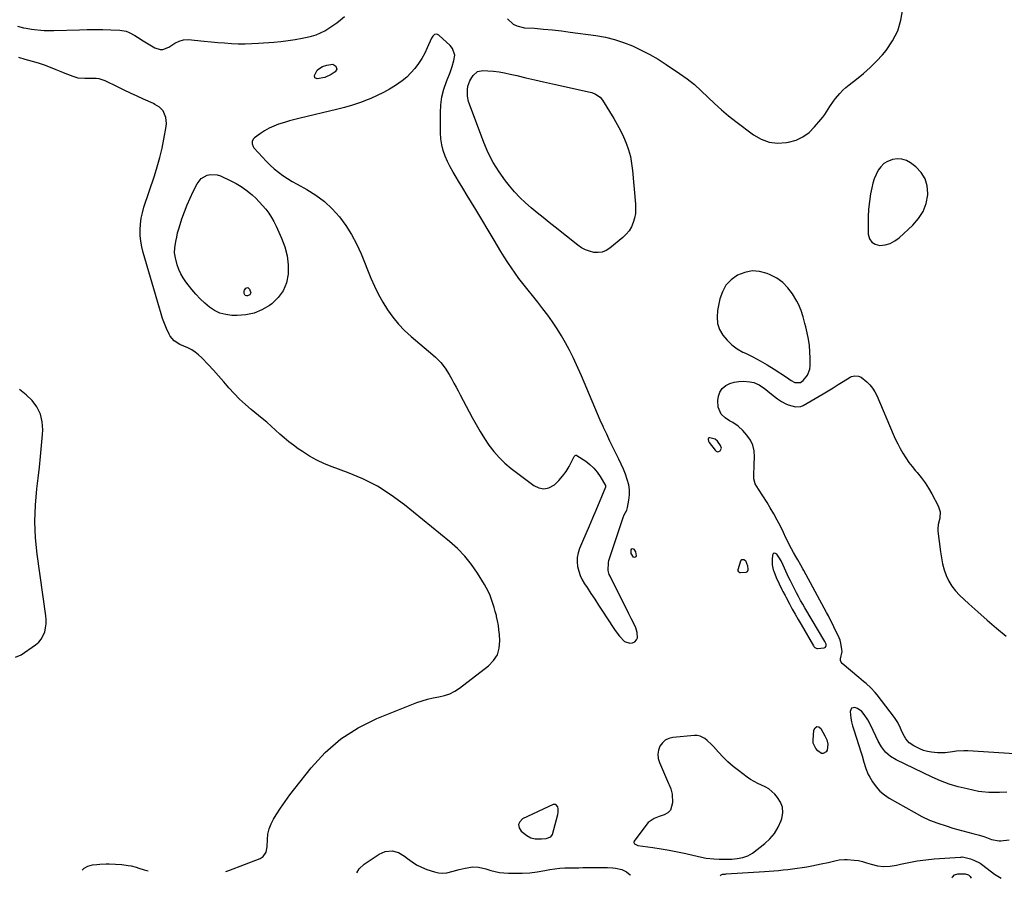
# Model space of a CAD drawing. Units: inches. Extents: x 1915689 to 1921064, y 395526 to 400838.
# Drawn here: x 1917185 to 1917797, y 395554 to 396088 of the extents above; entities that cross this region are included whole.
import ezdxf

# ---------------------------------------------------------------- set-up
doc = ezdxf.new("R2010")
doc.units = ezdxf.units.IN
doc.header["$MEASUREMENT"] = 0
doc.layers.add('1', color=7, linetype='Continuous')
doc.layers.add('7', color=7, linetype='Continuous')

msp = doc.modelspace()

# ---------------------------------------------------------------- linework, layer by layer
at = {"layer": '1', "color": 18}
for points in [[(1917487.87, 396088.2, 1684), (1917491.52, 396084.87, 1684), (1917493.69, 396083.73, 1684), (1917498.51, 396082.63, 1684), (1917504.6, 396082.24, 1684), (1917510.21, 396081.81, 1684), (1917515.8, 396081.31, 1684), (1917521.39, 396080.67, 1684), (1917526.96, 396079.95, 1684), (1917542.88, 396077.71, 1684), (1917548.72, 396076.64, 1684), (1917554.48, 396075.27, 1684), (1917560.1, 396073.42, 1684), (1917565.63, 396071.27, 1684), (1917571.03, 396068.74, 1684), (1917576.31, 396066.02, 1684), (1917581.45, 396063.02, 1684), (1917586.48, 396059.83, 1684), (1917594.86, 396054.19, 1684), (1917599.52, 396050.84, 1684), (1917604.04, 396047.31, 1684), (1917608.32, 396043.5, 1684), (1917612.46, 396039.51, 1684), (1917616.57, 396035.49, 1684), (1917620.79, 396031.6, 1684), (1917625.2, 396027.92, 1684), (1917629.72, 396024.37, 1684), (1917640.87, 396016.03, 1684), (1917645.6, 396013.35, 1684), (1917650.53, 396011.52, 1684), (1917655.75, 396010.96, 1684), (1917661.18, 396011.24, 1684), (1917662.54, 396011.49, 1684), (1917667.18, 396012.85, 1684), (1917671.49, 396014.79, 1684), (1917675.3, 396017.58, 1684), (1917678.77, 396020.95, 1684), (1917682.61, 396025.56, 1684), (1917683.85, 396027.12, 1684), (1917685.04, 396028.72, 1684), (1917687.21, 396032.05, 1684), (1917688.26, 396033.74, 1684), (1917690.52, 396037.02, 1684), (1917691.72, 396038.6, 1684), (1917694.35, 396041.77, 1684), (1917696.19, 396043.72, 1684), (1917698.18, 396045.52, 1684), (1917700.27, 396047.22, 1684), (1917704.84, 396050.65, 1684), (1917709.15, 396054.14, 1684), (1917713.29, 396057.8, 1684), (1917717.17, 396061.74, 1684), (1917720.87, 396065.87, 1684), (1917723.1, 396068.54, 1684), (1917727.13, 396074.4, 1684), (1917730.35, 396080.6, 1684), (1917732.36, 396087.29, 1684), (1917733.57, 396094.3, 1684)], [(1917391.68, 396034.51, 1684), (1917386.71, 396033.06, 1684), (1917381.69, 396031.76, 1684), (1917359.18, 396026.49, 1684), (1917355.87, 396025.66, 1684), (1917352.57, 396024.77, 1684), (1917349.3, 396023.79, 1684), (1917345.64, 396022.61, 1684), (1917342.67, 396021.46, 1684), (1917339.78, 396020.14, 1684), (1917337.03, 396018.57, 1684), (1917334.36, 396016.83, 1684), (1917330.64, 396014.15, 1684), (1917330.03, 396013.56, 1684), (1917329.3, 396012.11, 1684), (1917329.29, 396010.39, 1684), (1917329.9, 396008.8, 1684), (1917330.41, 396008.08, 1684), (1917335.65, 396002.15, 1684), (1917337.99, 395999.66, 1684), (1917340.43, 395997.27, 1684), (1917343, 395995.03, 1684), (1917345.66, 395992.89, 1684), (1917348.43, 395990.88, 1684), (1917351.26, 395988.97, 1684), (1917354.17, 395987.18, 1684), (1917357.14, 395985.48, 1684), (1917363.23, 395982.17, 1684), (1917368.88, 395978.64, 1684), (1917374.19, 395974.71, 1684), (1917378.99, 395970.16, 1684), (1917383.45, 395965.21, 1684), (1917387.4, 395959.8, 1684), (1917391.01, 395954.19, 1684), (1917394.13, 395948.3, 1684), (1917396.91, 395942.2, 1684), (1917403.03, 395927.1, 1684), (1917405.28, 395921.98, 1684), (1917407.73, 395916.96, 1684), (1917410.46, 395912.1, 1684), (1917413.38, 395907.33, 1684), (1917416.63, 395902.8, 1684), (1917420.13, 395898.49, 1684), (1917423.99, 395894.51, 1684), (1917428.1, 395890.74, 1684), (1917441.59, 395879.43, 1684), (1917443.29, 395877.91, 1684), (1917446.43, 395874.64, 1684), (1917449.23, 395871.05, 1684), (1917451.71, 395867.23, 1684), (1917453.31, 395864.35, 1684), (1917454.63, 395861.89, 1684), (1917455.94, 395859.42, 1684), (1917457.25, 395856.96, 1684), (1917458.56, 395854.49, 1684), (1917465.95, 395840.56, 1684), (1917468.4, 395836.14, 1684), (1917470.94, 395831.79, 1684), (1917473.63, 395827.53, 1684), (1917476.42, 395823.33, 1684), (1917479.46, 395819.34, 1684), (1917482.73, 395815.57, 1684), (1917486.35, 395812.13, 1684), (1917490.19, 395808.91, 1684), (1917504.35, 395798.17, 1684), (1917507.47, 395796.73, 1684), (1917510.58, 395796.15, 1684), (1917513.65, 395796.87, 1684), (1917517.04, 395798.72, 1684), (1917519.73, 395801.25, 1684), (1917522.2, 395803.96, 1684), (1917524.32, 395806.96, 1684), (1917526.21, 395810.13, 1684), (1917529.4, 395816.32, 1684), (1917529.53, 395816.53, 1684), (1917529.89, 395816.86, 1684), (1917530.34, 395817.04, 1684), (1917530.79, 395817, 1684), (1917531.01, 395816.9, 1684), (1917536.51, 395813.33, 1684), (1917539.16, 395811.33, 1684), (1917541.59, 395809.11, 1684), (1917543.67, 395806.57, 1684), (1917545.53, 395803.82, 1684), (1917548.76, 395798.21, 1684), (1917548.82, 395798.09, 1684), (1917548.91, 395797.56, 1684), (1917548.86, 395797.3, 1684), (1917548.82, 395797.17, 1684), (1917542.75, 395782.73, 1684), (1917540.71, 395777.88, 1684), (1917538.67, 395773.04, 1684), (1917536.61, 395768.2, 1684), (1917534.56, 395763.36, 1684), (1917532.76, 395759.14, 1684), (1917531.86, 395756.38, 1684), (1917531.3, 395753.59, 1684), (1917531.23, 395750.75, 1684), (1917531.5, 395747.87, 1684), (1917532.2, 395745.02, 1684), (1917533.12, 395742.26, 1684), (1917534.37, 395739.64, 1684), (1917535.83, 395737.1, 1684), (1917537.35, 395734.8, 1684), (1917539.74, 395731.17, 1684), (1917542.13, 395727.55, 1684), (1917544.5, 395723.91, 1684), (1917546.87, 395720.27, 1684), (1917553.52, 395710.02, 1684), (1917554.78, 395708.16, 1684), (1917557.48, 395704.57, 1684), (1917560.66, 395701.29, 1684), (1917563.87, 395700.29, 1684), (1917565.68, 395700.44, 1684), (1917567.12, 395701.24, 1684), (1917568.18, 395702.29, 1684), (1917568.65, 395703.69, 1684), (1917568.44, 395706.84, 1684), (1917567.58, 395709.92, 1684), (1917566.28, 395712.84, 1684), (1917564.77, 395715.69, 1684), (1917563.31, 395718.56, 1684), (1917551.66, 395741.84, 1684), (1917551.16, 395743, 1684), (1917550.49, 395745.41, 1684), (1917550.61, 395750.4, 1684), (1917550.93, 395751.62, 1684), (1917559.69, 395778.35, 1684), (1917560.34, 395779.93, 1684), (1917562.03, 395782.88, 1684), (1917562.51, 395784.5, 1684), (1917563.37, 395789.19, 1684), (1917563.71, 395792.36, 1684), (1917563.72, 395795.5, 1684), (1917563.24, 395798.62, 1684), (1917562.35, 395802, 1684), (1917561.18, 395805.19, 1684), (1917559.94, 395808.35, 1684), (1917558.56, 395811.45, 1684), (1917557.1, 395814.52, 1684), (1917555.61, 395817.5, 1684), (1917553.56, 395821.66, 1684), (1917551.54, 395825.84, 1684), (1917549.57, 395830.04, 1684), (1917547.62, 395834.25, 1684), (1917547.32, 395834.92, 1684), (1917545.58, 395838.82, 1684), (1917543.86, 395842.73, 1684), (1917542.2, 395846.66, 1684), (1917540.56, 395850.61, 1684), (1917538.92, 395854.55, 1684), (1917537.25, 395858.49, 1684), (1917535.54, 395862.4, 1684), (1917533.8, 395866.3, 1684), (1917528.64, 395877.73, 1684), (1917526.42, 395882.33, 1684), (1917524.06, 395886.86, 1684), (1917521.49, 395891.26, 1684), (1917518.77, 395895.59, 1684), (1917515.89, 395899.82, 1684), (1917512.94, 395904, 1684), (1917509.87, 395908.09, 1684), (1917506.74, 395912.13, 1684), (1917497.53, 395923.66, 1684), (1917495.05, 395926.86, 1684), (1917492.64, 395930.1, 1684), (1917490.33, 395933.42, 1684), (1917488.09, 395936.79, 1684), (1917485.91, 395940.2, 1684), (1917483.76, 395943.63, 1684), (1917481.64, 395947.09, 1684), (1917479.56, 395950.56, 1684), (1917468.24, 395969.6, 1684), (1917465.59, 395974.03, 1684), (1917462.92, 395978.45, 1684), (1917460.22, 395982.85, 1684), (1917457.5, 395987.24, 1684), (1917455.98, 395989.68, 1684), (1917454.09, 395992.88, 1684), (1917452.32, 395996.14, 1684), (1917450.71, 395999.49, 1684), (1917449.22, 396002.9, 1684), (1917448.02, 396006.39, 1684), (1917447.1, 396009.93, 1684), (1917446.6, 396013.56, 1684), (1917446.37, 396017.25, 1684), (1917446.32, 396029.71, 1684), (1917446.58, 396034.68, 1684), (1917447.22, 396039.58, 1684), (1917448.41, 396044.37, 1684), (1917449.97, 396049.1, 1684), (1917452.24, 396054.83, 1684), (1917453.55, 396058.48, 1684), (1917454.63, 396062.2, 1684), (1917455.1, 396065.63, 1684), (1917453.84, 396069.74, 1684), (1917452.4, 396071.55, 1684), (1917445.18, 396077.95, 1684), (1917443.96, 396078.51, 1684), (1917442.63, 396078.3, 1684), (1917441.45, 396077.44, 1684), (1917440.65, 396076.22, 1684), (1917438.09, 396070.1, 1684), (1917436.5, 396066.71, 1684), (1917434.73, 396063.42, 1684), (1917432.68, 396060.31, 1684), (1917430.45, 396057.3, 1684), (1917427.96, 396054.5, 1684), (1917425.32, 396051.89, 1684), (1917422.43, 396049.53, 1684), (1917418.39, 396046.69, 1684), (1917414.66, 396044.43, 1684), (1917410.87, 396042.31, 1684), (1917406.96, 396040.41, 1684), (1917402.97, 396038.65, 1684), (1917401.43, 396038.03, 1684), (1917396.58, 396036.2, 1684), (1917391.68, 396034.51, 1684)], [(1917721.78, 395998.19, 1684), (1917719.86, 395996.29, 1684), (1917718.21, 395994.03, 1684), (1917716.92, 395991.44, 1684), (1917715.8, 395988.78, 1684), (1917714.95, 395986.03, 1684), (1917714.28, 395983.21, 1684), (1917713.56, 395979.42, 1684), (1917712.81, 395974.65, 1684), (1917712.27, 395969.86, 1684), (1917712.02, 395965.04, 1684), (1917711.97, 395960.21, 1684), (1917712.09, 395954.3, 1684), (1917712.87, 395951.54, 1684), (1917714.23, 395949.37, 1684), (1917716.44, 395948.07, 1684), (1917719.22, 395947.36, 1684), (1917722.56, 395947.76, 1684), (1917725.73, 395948.61, 1684), (1917728.62, 395950.14, 1684), (1917731.34, 395952.13, 1684), (1917739.86, 395959.96, 1684), (1917743.39, 395964.05, 1684), (1917746.21, 395968.49, 1684), (1917747.97, 395973.45, 1684), (1917749.03, 395978.75, 1684), (1917749.09, 395979.58, 1684), (1917748.72, 395984.4, 1684), (1917747.49, 395988.84, 1684), (1917744.98, 395992.7, 1684), (1917741.62, 395996.18, 1684), (1917738.37, 395998.61, 1684), (1917735.75, 396000.05, 1684), (1917733.02, 396000.98, 1684), (1917730.15, 396001.13, 1684), (1917727.18, 396000.77, 1684), (1917726.69, 396000.64, 1684), (1917724.1, 395999.59, 1684), (1917721.78, 395998.19, 1684)], [(1917659.06, 395924.37, 1684), (1917655.34, 395927, 1684), (1917651.23, 395929.18, 1684), (1917649.19, 395930.02, 1684), (1917644.51, 395931.21, 1684), (1917639.88, 395931.56, 1684), (1917635.33, 395930.65, 1684), (1917630.83, 395928.89, 1684), (1917626.83, 395925.92, 1684), (1917623.68, 395922.61, 1684), (1917621.48, 395918.6, 1684), (1917619.93, 395914.13, 1684), (1917618.44, 395906.91, 1684), (1917618.14, 395902.86, 1684), (1917618.46, 395898.95, 1684), (1917619.73, 395895.23, 1684), (1917621.64, 395891.65, 1684), (1917624.31, 395888.44, 1684), (1917627.25, 395885.56, 1684), (1917630.6, 395883.17, 1684), (1917634.23, 395881.11, 1684), (1917635.78, 395880.39, 1684), (1917640.35, 395878.14, 1684), (1917644.85, 395875.76, 1684), (1917649.24, 395873.2, 1684), (1917653.57, 395870.51, 1684), (1917661.21, 395865.55, 1684), (1917664.14, 395863.37, 1684), (1917666.48, 395862.2, 1684), (1917669.97, 395862.33, 1684), (1917671.73, 395863.55, 1684), (1917674.26, 395866.7, 1684), (1917675.72, 395870.44, 1684), (1917675.96, 395872.5, 1684), (1917675.99, 395877.33, 1684), (1917675.87, 395881.33, 1684), (1917675.55, 395885.3, 1684), (1917674.94, 395889.24, 1684), (1917674.13, 395893.16, 1684), (1917673.22, 395896.85, 1684), (1917672.7, 395898.9, 1684), (1917671.59, 395902.98, 1684), (1917670.32, 395907, 1684), (1917668.64, 395910.85, 1684), (1917667.64, 395912.7, 1684), (1917664.93, 395917.3, 1684), (1917662.19, 395921.06, 1684), (1917659.06, 395924.37, 1684)], [(1917620.87, 395821.37, 1684), (1917620.37, 395823.12, 1684), (1917618.4, 395825.69, 1684), (1917617, 395826.94, 1684), (1917613.59, 395827.82, 1684), (1917613.18, 395827.76, 1684), (1917612.86, 395827.6, 1684), (1917612.68, 395827.3, 1684), (1917612.58, 395826.89, 1684), (1917612.8, 395825.85, 1684), (1917613.03, 395825.37, 1684), (1917613.31, 395824.91, 1684), (1917616.88, 395820.11, 1684), (1917617.61, 395819.55, 1684), (1917618.38, 395819.25, 1684), (1917619.19, 395819.37, 1684), (1917620.03, 395819.76, 1684), (1917620.87, 395821.37, 1684)], [(1917654.89, 395741.04, 1684), (1917656.68, 395737.2, 1684), (1917658.44, 395733.72, 1684), (1917659.07, 395732.47, 1684), (1917660.35, 395730, 1684), (1917661, 395728.77, 1684), (1917663.15, 395724.74, 1684), (1917664.89, 395721.5, 1684), (1917666.66, 395718.28, 1684), (1917668.47, 395715.08, 1684), (1917670.3, 395711.9, 1684), (1917677.96, 395698.73, 1684), (1917678.24, 395698.33, 1684), (1917678.9, 395697.65, 1684), (1917680.17, 395697.02, 1684), (1917680.63, 395696.97, 1684), (1917684.76, 395697.49, 1684), (1917685.56, 395697.92, 1684), (1917685.89, 395698.77, 1684), (1917685.87, 395699.59, 1684), (1917685.29, 395700.9, 1684), (1917684.99, 395701.4, 1684), (1917672.76, 395722.2, 1684), (1917671.4, 395724.55, 1684), (1917670.06, 395726.9, 1684), (1917668.75, 395729.28, 1684), (1917667.46, 395731.67, 1684), (1917666.2, 395734.07, 1684), (1917664.97, 395736.49, 1684), (1917663.78, 395738.93, 1684), (1917662.61, 395741.38, 1684), (1917659.16, 395748.79, 1684), (1917657.96, 395751.36, 1684), (1917656.53, 395753.79, 1684), (1917655.19, 395755.65, 1684), (1917654.37, 395756.1, 1684), (1917653.65, 395756.2, 1684), (1917653.08, 395755.76, 1684), (1917652.59, 395754.97, 1684), (1917652.28, 395752.22, 1684), (1917652.29, 395749.02, 1684), (1917653.02, 395745.89, 1684), (1917653.35, 395744.98, 1684), (1917654.89, 395741.04, 1684)], [(1917798.08, 395607.68, 1684), (1917793.67, 395607.59, 1684), (1917789.26, 395607.48, 1684), (1917787.06, 395607.5, 1684), (1917782.69, 395607.89, 1684), (1917780.52, 395608.26, 1684), (1917773.52, 395609.73, 1684), (1917767.92, 395611.11, 1684), (1917762.42, 395612.76, 1684), (1917757.04, 395614.79, 1684), (1917751.75, 395617.08, 1684), (1917729.37, 395627.76, 1684), (1917725.87, 395629.87, 1684), (1917722.85, 395632.63, 1684), (1917720.33, 395635.88, 1684), (1917718.29, 395639.45, 1684), (1917713.71, 395649.09, 1684), (1917711.78, 395652.67, 1684), (1917709.5, 395656.05, 1684), (1917707.99, 395657.79, 1684), (1917705.29, 395659.68, 1684), (1917703.73, 395660.32, 1684), (1917701.6, 395659.89, 1684), (1917700.79, 395657.88, 1684), (1917701.31, 395653.82, 1684), (1917701.76, 395651.34, 1684), (1917702.35, 395648.9, 1684), (1917703.05, 395646.48, 1684), (1917707.65, 395632.18, 1684), (1917708.26, 395630.24, 1684), (1917709.39, 395626.35, 1684), (1917710.52, 395622.46, 1684), (1917712.08, 395618.76, 1684), (1917713.04, 395616.99, 1684), (1917714.79, 395614.09, 1684), (1917716.91, 395611.11, 1684), (1917719.3, 395608.4, 1684), (1917722.07, 395606.08, 1684), (1917725.1, 395604.03, 1684), (1917740.5, 395595.27, 1684), (1917745.31, 395592.74, 1684), (1917750.22, 395590.44, 1684), (1917755.28, 395588.49, 1684), (1917760.43, 395586.75, 1684), (1917764.69, 395585.49, 1684), (1917767.79, 395584.58, 1684), (1917770.9, 395583.7, 1684), (1917774.03, 395582.85, 1684), (1917777.15, 395582.02, 1684), (1917781.25, 395580.96, 1684), (1917784.46, 395579.97, 1684), (1917788.66, 395578.4, 1684), (1917793.34, 395577.44, 1684), (1917794.52, 395577.52, 1684), (1917799.55, 395578.21, 1684)], [(1917650.29, 395609.79, 1684), (1917648.11, 395611.08, 1684), (1917645.79, 395612.17, 1684), (1917643.42, 395613.19, 1684), (1917641.11, 395614.34, 1684), (1917638.9, 395615.68, 1684), (1917636.76, 395617.14, 1684), (1917631.36, 395621.16, 1684), (1917628.07, 395623.78, 1684), (1917624.91, 395626.52, 1684), (1917621.93, 395629.46, 1684), (1917619.07, 395632.53, 1684), (1917615.93, 395636.13, 1684), (1917614.69, 395637.46, 1684), (1917612.05, 395639.92, 1684), (1917610.63, 395641.05, 1684), (1917607.54, 395642.59, 1684), (1917605.86, 395642.88, 1684), (1917604.11, 395642.93, 1684), (1917590.7, 395641.8, 1684), (1917588.18, 395641.17, 1684), (1917585.94, 395640.12, 1684), (1917584.13, 395638.44, 1684), (1917582.61, 395636.34, 1684), (1917581.74, 395633.83, 1684), (1917581.33, 395631.31, 1684), (1917581.59, 395628.76, 1684), (1917582.31, 395626.21, 1684), (1917587.94, 395613.17, 1684), (1917588.3, 395612.34, 1684), (1917589.46, 395609.9, 1684), (1917590.32, 395606.48, 1684), (1917590.45, 395601.12, 1684), (1917589.1, 395596.58, 1684), (1917587.45, 395594.99, 1684), (1917585.32, 395593.72, 1684), (1917582.2, 395592.65, 1684), (1917579.03, 395591.36, 1684), (1917575.33, 395588.82, 1684), (1917574.59, 395587.97, 1684), (1917566.56, 395577.29, 1684), (1917566.37, 395576.83, 1684), (1917566.33, 395576.39, 1684), (1917566.81, 395575.59, 1684), (1917568.41, 395574.82, 1684), (1917569, 395574.7, 1684), (1917578.15, 395573.44, 1684), (1917583.32, 395572.65, 1684), (1917588.47, 395571.77, 1684), (1917593.6, 395570.74, 1684), (1917598.7, 395569.62, 1684), (1917606.61, 395567.75, 1684), (1917611.37, 395566.83, 1684), (1917616.19, 395566.28, 1684), (1917619.42, 395566.15, 1684), (1917624.23, 395566.11, 1684), (1917627.3, 395566.2, 1684), (1917630.71, 395566.5, 1684), (1917634.11, 395567.1, 1684), (1917637.33, 395568.15, 1684), (1917640.23, 395569.92, 1684), (1917647.72, 395575.77, 1684), (1917650.99, 395578.83, 1684), (1917653.85, 395582.18, 1684), (1917656.07, 395585.98, 1684), (1917657.88, 395590.08, 1684), (1917658.35, 395591.47, 1684), (1917658.92, 395594.98, 1684), (1917658.79, 395598.35, 1684), (1917657.61, 395601.51, 1684), (1917655.73, 395604.54, 1684), (1917654.09, 395606.41, 1684), (1917652.26, 395608.2, 1684), (1917650.29, 395609.79, 1684)], [(1917517.98, 395600.05, 1684), (1917516.2, 395600.05, 1684), (1917497.29, 395591.15, 1684), (1917495.59, 395589.41, 1684), (1917494.74, 395587.57, 1684), (1917495.16, 395585.6, 1684), (1917496.44, 395583.52, 1684), (1917499.84, 395580.87, 1684), (1917502.37, 395579.44, 1684), (1917505.21, 395578.84, 1684), (1917508.96, 395578.69, 1684), (1917511.9, 395578.89, 1684), (1917514.9, 395579.93, 1684), (1917515.86, 395581.51, 1684), (1917519.12, 395593.81, 1684), (1917519.34, 395595.03, 1684), (1917519.34, 395597.47, 1684), (1917519.12, 395598.69, 1684), (1917517.98, 395600.05, 1684)]]:
    msp.add_polyline3d(points, dxfattribs=at)
at = {"layer": '7', "color": 18}
for points in [[(1917183.51, 396083.56, 1684), (1917187.1, 396082.62, 1684), (1917188.92, 396082.24, 1684), (1917192.08, 396081.69, 1684), (1917194.06, 396081.4, 1684), (1917198.05, 396080.99, 1684), (1917200.05, 396080.87, 1684), (1917204.06, 396080.78, 1684), (1917206.06, 396080.81, 1684), (1917221.94, 396081.34, 1684), (1917226.82, 396081.45, 1684), (1917231.69, 396081.49, 1684), (1917236.57, 396081.44, 1684), (1917241.45, 396081.31, 1684), (1917247.16, 396081.11, 1684), (1917251.05, 396080.45, 1684), (1917252.87, 396079.72, 1684), (1917256.35, 396077.72, 1684), (1917258.07, 396076.65, 1684), (1917261.52, 396074.51, 1684), (1917268.83, 396070.03, 1684), (1917272.09, 396068.98, 1684), (1917273.77, 396069.11, 1684), (1917277.53, 396070.47, 1684), (1917281.25, 396073, 1684), (1917283.9, 396074.34, 1684), (1917286.67, 396075.18, 1684), (1917289.57, 396075.26, 1684), (1917299.53, 396074.21, 1684), (1917303.74, 396073.8, 1684), (1917307.96, 396073.43, 1684), (1917312.18, 396073.12, 1684), (1917316.4, 396072.85, 1684), (1917320.63, 396072.69, 1684), (1917324.85, 396072.65, 1684), (1917329.08, 396072.76, 1684), (1917333.3, 396072.98, 1684), (1917342.67, 396073.65, 1684), (1917347.13, 396074.05, 1684), (1917351.58, 396074.57, 1684), (1917356, 396075.27, 1684), (1917360.41, 396076.07, 1684), (1917363.36, 396076.67, 1684), (1917366.23, 396077.4, 1684), (1917369.03, 396078.29, 1684), (1917371.74, 396079.44, 1684), (1917374.39, 396080.76, 1684), (1917376.94, 396082.28, 1684), (1917379.43, 396083.89, 1684), (1917381.82, 396085.64, 1684), (1917384.15, 396087.48, 1684), (1917386.75, 396089.66, 1684)], [(1917312.9, 395558.44, 1684), (1917314.86, 395559.08, 1684), (1917334.21, 395566.62, 1684), (1917336.09, 395567.77, 1684), (1917337.91, 395570.52, 1684), (1917338.6, 395573.82, 1684), (1917338.72, 395578.36, 1684), (1917339.08, 395581.7, 1684), (1917339.78, 395584.94, 1684), (1917340.99, 395588.02, 1684), (1917342.54, 395591, 1684), (1917344.21, 395593.68, 1684), (1917346.94, 395597.87, 1684), (1917349.75, 395602, 1684), (1917352.69, 395606.03, 1684), (1917355.73, 395610, 1684), (1917365.9, 395622.87, 1684), (1917374.73, 395632.37, 1684), (1917384.35, 395640.81, 1684), (1917395.17, 395647.65, 1684), (1917406.78, 395653.42, 1684), (1917431.52, 395663.35, 1684), (1917434.89, 395664.57, 1684), (1917438.29, 395665.61, 1684), (1917441.77, 395666.41, 1684), (1917445.29, 395667.05, 1684), (1917448.73, 395667.82, 1684), (1917452.04, 395668.91, 1684), (1917455.14, 395670.5, 1684), (1917458.1, 395672.42, 1684), (1917476.15, 395686.2, 1684), (1917479.28, 395689.46, 1684), (1917481.62, 395693.08, 1684), (1917482.8, 395697.24, 1684), (1917483.19, 395701.74, 1684), (1917482.91, 395705.71, 1684), (1917482.64, 395708.55, 1684), (1917482.27, 395711.37, 1684), (1917481.74, 395714.17, 1684), (1917481.11, 395716.95, 1684), (1917480.99, 395717.46, 1684), (1917480.32, 395719.97, 1684), (1917479.61, 395722.47, 1684), (1917478.86, 395724.96, 1684), (1917478.06, 395727.43, 1684), (1917477.16, 395729.86, 1684), (1917476.14, 395732.23, 1684), (1917474.96, 395734.53, 1684), (1917473.66, 395736.78, 1684), (1917469.32, 395743.74, 1684), (1917465.52, 395749.2, 1684), (1917461.39, 395754.37, 1684), (1917456.77, 395759.11, 1684), (1917451.82, 395763.56, 1684), (1917423.91, 395786.25, 1684), (1917415.65, 395792.3, 1684), (1917407.06, 395797.76, 1684), (1917397.97, 395802.33, 1684), (1917388.54, 395806.32, 1684), (1917379.02, 395809.79, 1684), (1917374.19, 395811.76, 1684), (1917369.47, 395813.96, 1684), (1917364.93, 395816.51, 1684), (1917360.51, 395819.29, 1684), (1917357.88, 395821.08, 1684), (1917354.92, 395823.21, 1684), (1917352.03, 395825.43, 1684), (1917349.25, 395827.78, 1684), (1917346.54, 395830.22, 1684), (1917343.86, 395832.7, 1684), (1917341.14, 395835.13, 1684), (1917338.36, 395837.5, 1684), (1917335.55, 395839.84, 1684), (1917328.73, 395845.37, 1684), (1917325.04, 395848.54, 1684), (1917321.47, 395851.84, 1684), (1917318.1, 395855.34, 1684), (1917314.86, 395858.97, 1684), (1917311.68, 395862.67, 1684), (1917308.46, 395866.33, 1684), (1917305.18, 395869.93, 1684), (1917301.85, 395873.5, 1684), (1917297.99, 395877.58, 1684), (1917296.03, 395879.4, 1684), (1917293.96, 395881.05, 1684), (1917291.7, 395882.44, 1684), (1917289.33, 395883.66, 1684), (1917286.91, 395884.71, 1684), (1917284.42, 395885.9, 1684), (1917280.91, 395888.03, 1684), (1917278.34, 395891.1, 1684), (1917277.77, 395892.18, 1684), (1917276.02, 395895.74, 1684), (1917274.38, 395899.89, 1684), (1917273.65, 395901.99, 1684), (1917272.27, 395906.23, 1684), (1917271.62, 395908.37, 1684), (1917261.5, 395942.9, 1684), (1917260.65, 395946.4, 1684), (1917260.01, 395949.92, 1684), (1917259.71, 395953.48, 1684), (1917259.62, 395957.08, 1684), (1917259.86, 395960.66, 1684), (1917260.31, 395964.21, 1684), (1917261.09, 395967.71, 1684), (1917262.07, 395971.17, 1684), (1917268.6, 395990.65, 1684), (1917270.35, 395996.28, 1684), (1917271.93, 396001.95, 1684), (1917273.26, 396007.69, 1684), (1917274.42, 396013.47, 1684), (1917275.82, 396021.34, 1684), (1917275.98, 396023.2, 1684), (1917275.59, 396026.83, 1684), (1917273.91, 396031.04, 1684), (1917271.73, 396033.33, 1684), (1917268.87, 396034.97, 1684), (1917267.88, 396035.45, 1684), (1917261.79, 396038.23, 1684), (1917257.75, 396040.09, 1684), (1917253.71, 396041.97, 1684), (1917249.7, 396043.89, 1684), (1917245.7, 396045.83, 1684), (1917237.93, 396049.63, 1684), (1917234.32, 396050.86, 1684), (1917232.43, 396051.08, 1684), (1917229.29, 396051.05, 1684), (1917225.25, 396050.97, 1684), (1917221.26, 396051.32, 1684), (1917217.99, 396052.31, 1684), (1917216.39, 396052.91, 1684), (1917213.19, 396054.18, 1684), (1917211.6, 396054.84, 1684), (1917207.58, 396056.54, 1684), (1917203.96, 396057.99, 1684), (1917200.31, 396059.34, 1684), (1917196.6, 396060.56, 1684), (1917192.87, 396061.68, 1684), (1917188.32, 396062.95, 1684), (1917184.29, 396064.03, 1684)], [(1917379.45, 396059.9, 1686), (1917381.29, 396058.69, 1686), (1917381.84, 396056.89, 1686), (1917380.9, 396055.26, 1686), (1917378.39, 396053.49, 1686), (1917374.49, 396051.7, 1686), (1917369.65, 396050.79, 1686), (1917368.23, 396051.46, 1686), (1917368, 396053, 1686), (1917369.69, 396056.25, 1686), (1917370.66, 396057.12, 1686), (1917373.04, 396058.44, 1686), (1917375.62, 396059.44, 1686), (1917379.45, 396059.9, 1686)], [(1917469.21, 396055.33, 1686), (1917472.68, 396056.06, 1686), (1917475.72, 396055.89, 1686), (1917479.2, 396055.6, 1686), (1917482.67, 396055.18, 1686), (1917486.11, 396054.58, 1686), (1917489.53, 396053.85, 1686), (1917493.77, 396052.83, 1686), (1917499.3, 396051.51, 1686), (1917504.83, 396050.22, 1686), (1917510.38, 396048.96, 1686), (1917515.92, 396047.72, 1686), (1917539.24, 396042.58, 1686), (1917540.37, 396042.27, 1686), (1917542.54, 396041.38, 1686), (1917545.41, 396039.37, 1686), (1917546.86, 396037.54, 1686), (1917553.89, 396026.3, 1686), (1917556.09, 396022.55, 1686), (1917558.15, 396018.73, 1686), (1917559.99, 396014.8, 1686), (1917561.69, 396010.81, 1686), (1917563.1, 396006.71, 1686), (1917564.27, 396002.56, 1686), (1917565.07, 395998.32, 1686), (1917565.63, 395994.02, 1686), (1917567.46, 395972.94, 1686), (1917567.53, 395970.04, 1686), (1917567.36, 395967.18, 1686), (1917566.82, 395964.35, 1686), (1917566.05, 395961.56, 1686), (1917564.88, 395958.93, 1686), (1917563.46, 395956.48, 1686), (1917561.66, 395954.3, 1686), (1917559.6, 395952.3, 1686), (1917551.43, 395945.6, 1686), (1917549.16, 395944.2, 1686), (1917546.77, 395943.23, 1686), (1917544.22, 395942.91, 1686), (1917541.55, 395943.03, 1686), (1917538.87, 395943.73, 1686), (1917536.3, 395944.67, 1686), (1917533.89, 395945.98, 1686), (1917531.6, 395947.54, 1686), (1917517.63, 395958.63, 1686), (1917513.86, 395961.63, 1686), (1917510.11, 395964.64, 1686), (1917506.37, 395967.67, 1686), (1917502.64, 395970.71, 1686), (1917499.03, 395973.86, 1686), (1917495.56, 395977.17, 1686), (1917492.32, 395980.68, 1686), (1917489.23, 395984.35, 1686), (1917486.67, 395987.58, 1686), (1917482.69, 395993.13, 1686), (1917479.07, 395998.89, 1686), (1917476, 396004.96, 1686), (1917473.29, 396011.23, 1686), (1917464.25, 396035.2, 1686), (1917463.74, 396036.8, 1686), (1917463.12, 396040.07, 1686), (1917463.02, 396043.93, 1686), (1917463.37, 396046.24, 1686), (1917464.56, 396049.55, 1686), (1917465.71, 396051.6, 1686), (1917466.57, 396052.95, 1686), (1917469.21, 396055.33, 1686)], [(1917333.73, 395974.52, 1686), (1917335.78, 395972.24, 1686), (1917337.75, 395969.87, 1686), (1917339.55, 395967.38, 1686), (1917341.23, 395964.81, 1686), (1917342.73, 395962.14, 1686), (1917344.11, 395959.39, 1686), (1917347.57, 395951.81, 1686), (1917349.56, 395946.44, 1686), (1917350.99, 395940.97, 1686), (1917351.59, 395935.34, 1686), (1917351.65, 395929.61, 1686), (1917350.54, 395924.2, 1686), (1917348.62, 395919.24, 1686), (1917345.46, 395914.96, 1686), (1917341.47, 395911.14, 1686), (1917339.95, 395910.03, 1686), (1917335.3, 395907.31, 1686), (1917330.44, 395905.26, 1686), (1917325.27, 395904.21, 1686), (1917319.9, 395903.83, 1686), (1917316.58, 395903.93, 1686), (1917312.83, 395904.41, 1686), (1917309.25, 395905.34, 1686), (1917305.91, 395906.95, 1686), (1917302.74, 395909.01, 1686), (1917299.8, 395911.53, 1686), (1917296.98, 395914.18, 1686), (1917294.35, 395917.01, 1686), (1917291.85, 395919.97, 1686), (1917288.09, 395924.73, 1686), (1917286.38, 395927.19, 1686), (1917284.89, 395929.75, 1686), (1917283.71, 395932.48, 1686), (1917282.74, 395935.31, 1686), (1917281.55, 395939.64, 1686), (1917281.09, 395942.72, 1686), (1917281.29, 395945.84, 1686), (1917281.89, 395949.73, 1686), (1917282.37, 395952.43, 1686), (1917282.95, 395955.11, 1686), (1917283.67, 395957.76, 1686), (1917284.47, 395960.39, 1686), (1917285.65, 395963.9, 1686), (1917287.2, 395968.23, 1686), (1917288.87, 395972.51, 1686), (1917290.71, 395976.71, 1686), (1917292.67, 395980.87, 1686), (1917295.05, 395985.67, 1686), (1917297.63, 395989, 1686), (1917301.29, 395991.09, 1686), (1917303.4, 395991.52, 1686), (1917307.54, 395991.26, 1686), (1917309.58, 395990.57, 1686), (1917316, 395987.51, 1686), (1917319.26, 395985.8, 1686), (1917322.42, 395983.93, 1686), (1917325.42, 395981.81, 1686), (1917328.32, 395979.53, 1686), (1917329.25, 395978.74, 1686), (1917331.53, 395976.67, 1686), (1917333.73, 395974.52, 1686)], [(1917324.94, 395916.35, 1688), (1917324.29, 395917.52, 1688), (1917324.23, 395918.86, 1688), (1917324.46, 395919.48, 1688), (1917325.38, 395920.73, 1688), (1917326.04, 395921.09, 1688), (1917326.65, 395921.18, 1688), (1917327.67, 395920.3, 1688), (1917328.35, 395918.02, 1688), (1917328.31, 395917.52, 1688), (1917327.75, 395916.6, 1688), (1917326.36, 395915.98, 1688), (1917325.83, 395915.97, 1688), (1917324.94, 395916.35, 1688)], [(1917803.01, 395631.64, 1686), (1917773.85, 395633.43, 1686), (1917771.49, 395633.48, 1686), (1917766.8, 395633.13, 1686), (1917764.47, 395632.73, 1686), (1917759.81, 395632.13, 1686), (1917755.11, 395632.28, 1686), (1917751.43, 395632.69, 1686), (1917748.93, 395633.11, 1686), (1917746.48, 395633.73, 1686), (1917744.12, 395634.62, 1686), (1917740.3, 395636.52, 1686), (1917737.58, 395638.44, 1686), (1917735.42, 395640.97, 1686), (1917734.52, 395642.42, 1686), (1917732.98, 395645.43, 1686), (1917732.15, 395647.47, 1686), (1917730.51, 395650.99, 1686), (1917728.37, 395654.23, 1686), (1917717.56, 395668.23, 1686), (1917716.32, 395669.75, 1686), (1917713.63, 395672.58, 1686), (1917710.69, 395675.18, 1686), (1917709.2, 395676.45, 1686), (1917706.2, 395678.99, 1686), (1917695.89, 395687.67, 1686), (1917695.21, 395688.56, 1686), (1917694.79, 395689.5, 1686), (1917694.77, 395690.53, 1686), (1917695.79, 395695.21, 1686), (1917695.71, 395696.45, 1686), (1917695.1, 395700.25, 1686), (1917694.62, 395702.25, 1686), (1917693.34, 395705.05, 1686), (1917692.41, 395706.9, 1686), (1917690.69, 395710.48, 1686), (1917689.6, 395712.73, 1686), (1917688.48, 395714.97, 1686), (1917687.32, 395717.19, 1686), (1917686.14, 395719.4, 1686), (1917671.95, 395745.42, 1686), (1917671.34, 395746.52, 1686), (1917670.13, 395748.71, 1686), (1917668.29, 395751.98, 1686), (1917667.07, 395754.16, 1686), (1917665.68, 395756.67, 1686), (1917664.45, 395758.93, 1686), (1917663.24, 395761.21, 1686), (1917662.08, 395763.51, 1686), (1917660.94, 395765.83, 1686), (1917659.4, 395769.04, 1686), (1917657.45, 395772.95, 1686), (1917655.44, 395776.81, 1686), (1917653.32, 395780.62, 1686), (1917651.14, 395784.4, 1686), (1917649.18, 395787.68, 1686), (1917646.6, 395791.85, 1686), (1917643.89, 395795.94, 1686), (1917641.86, 395799.2, 1686), (1917640.95, 395802.46, 1686), (1917640.97, 395805.98, 1686), (1917641.16, 395809.55, 1686), (1917641.25, 395811.34, 1686), (1917641.48, 395815.96, 1686), (1917641.21, 395819.68, 1686), (1917640.42, 395823.22, 1686), (1917638.81, 395826.48, 1686), (1917636.67, 395829.54, 1686), (1917634.16, 395832.35, 1686), (1917631.27, 395835.08, 1686), (1917627.96, 395837.28, 1686), (1917625.96, 395838.42, 1686), (1917623.1, 395840.31, 1686), (1917620.6, 395842.52, 1686), (1917618.87, 395846.91, 1686), (1917618.66, 395851.04, 1686), (1917618.98, 395853.81, 1686), (1917619.81, 395856.31, 1686), (1917621.39, 395858.42, 1686), (1917623.48, 395860.27, 1686), (1917626.13, 395861.57, 1686), (1917628.85, 395862.52, 1686), (1917631.71, 395862.93, 1686), (1917634.66, 395862.99, 1686), (1917638.59, 395862.69, 1686), (1917640.98, 395862.26, 1686)], [(1917640.98, 395862.26, 1686), (1917644.31, 395860.77, 1686), (1917646.36, 395859.43, 1686), (1917647.35, 395858.69, 1686), (1917652, 395854.97, 1686), (1917655.65, 395852.13, 1686), (1917658.15, 395850.35, 1686), (1917660.85, 395848.95, 1686), (1917662.28, 395848.39, 1686), (1917666.94, 395847.06, 1686), (1917670.08, 395847.38, 1686), (1917671.6, 395848.02, 1686), (1917684.07, 395855.29, 1686), (1917687.2, 395857.13, 1686), (1917690.31, 395859, 1686), (1917693.41, 395860.89, 1686), (1917696.5, 395862.8, 1686), (1917700.79, 395865.5, 1686), (1917701.75, 395865.97, 1686), (1917703.77, 395866.45, 1686), (1917705.95, 395866.26, 1686), (1917707.76, 395865.48, 1686), (1917711.11, 395862.68, 1686), (1917713.01, 395860.79, 1686), (1917714.71, 395858.75, 1686), (1917716.12, 395856.5, 1686), (1917717.34, 395854.11, 1686), (1917727.51, 395830.23, 1686), (1917728.89, 395827.16, 1686), (1917730.35, 395824.13, 1686), (1917731.93, 395821.16, 1686), (1917733.59, 395818.23, 1686), (1917735.39, 395815.39, 1686), (1917737.29, 395812.62, 1686), (1917739.34, 395809.97, 1686), (1917741.49, 395807.39, 1686), (1917742.4, 395806.35, 1686), (1917744.97, 395803.22, 1686), (1917747.37, 395799.99, 1686), (1917749.54, 395796.59, 1686), (1917751.55, 395793.08, 1686), (1917755.45, 395785.64, 1686), (1917756.65, 395781.9, 1686), (1917756.48, 395777.97, 1686), (1917755.61, 395773.95, 1686), (1917755.22, 395771.28, 1686), (1917755.28, 395769.93, 1686), (1917756.91, 395756.97, 1686), (1917757.51, 395753.23, 1686), (1917758.29, 395749.54, 1686), (1917759.32, 395745.91, 1686), (1917760.53, 395742.32, 1686), (1917762.1, 395738.92, 1686), (1917763.95, 395735.71, 1686), (1917766.24, 395732.8, 1686), (1917768.81, 395730.08, 1686), (1917774.53, 395724.84, 1686), (1917780.23, 395719.7, 1686), (1917785.98, 395714.61, 1686), (1917791.81, 395709.61, 1686), (1917797.68, 395704.67, 1686)], [(1917182.19, 395691.63, 1682), (1917185.73, 395692.99, 1682), (1917194.73, 395699.23, 1682), (1917196.64, 395700.88, 1682), (1917198.25, 395702.72, 1682), (1917200.36, 395707.21, 1682), (1917200.88, 395709.73, 1682), (1917201.19, 395712.27, 1682), (1917201.2, 395714.82, 1682), (1917201, 395717.39, 1682), (1917195.69, 395755.62, 1682), (1917194.7, 395765.73, 1682), (1917194.24, 395775.84, 1682), (1917194.59, 395785.96, 1682), (1917195.47, 395796.09, 1682), (1917196.34, 395802.89, 1682), (1917197.14, 395809.62, 1682), (1917197.85, 395816.36, 1682), (1917198.44, 395823.11, 1682), (1917198.95, 395829.86, 1682), (1917199.15, 395832.85, 1682), (1917198.84, 395837.89, 1682), (1917197.78, 395842.65, 1682), (1917195.58, 395847.01, 1682), (1917192.62, 395851.1, 1682), (1917188.81, 395854.67, 1682), (1917184.74, 395857.86, 1682)], [(1917567.29, 395753.63, 1686), (1917566.82, 395753.61, 1686), (1917566.26, 395753.81, 1686), (1917564.72, 395756.1, 1686), (1917564.72, 395758.1, 1686), (1917564.79, 395758.38, 1686), (1917565.13, 395758.81, 1686), (1917565.51, 395759.04, 1686), (1917565.94, 395758.95, 1686), (1917566.41, 395758.67, 1686), (1917567.36, 395757.02, 1686), (1917567.67, 395755.7, 1686), (1917567.79, 395754.54, 1686), (1917567.59, 395753.97, 1686), (1917567.29, 395753.63, 1686)], [(1917635.77, 395751.64, 1686), (1917636.99, 395748.32, 1686), (1917637.3, 395746.32, 1686), (1917637.32, 395745.64, 1686), (1917636.92, 395744.64, 1686), (1917635.95, 395744.16, 1686), (1917632.63, 395743.95, 1686), (1917632.24, 395744.05, 1686), (1917631.58, 395744.55, 1686), (1917631.23, 395745.31, 1686), (1917631.28, 395746.13, 1686), (1917632.89, 395751.43, 1686), (1917633.59, 395752.26, 1686), (1917634.67, 395752.34, 1686), (1917635.77, 395751.64, 1686)], [(1917684.08, 395631.72, 1686), (1917683.11, 395631.84, 1686), (1917680.72, 395633.39, 1686), (1917679.4, 395634.82, 1686), (1917677.92, 395638.2, 1686), (1917677.76, 395640.15, 1686), (1917678.2, 395646.34, 1686), (1917679.05, 395647.74, 1686), (1917680.05, 395648.49, 1686), (1917681.27, 395648.24, 1686), (1917682.63, 395647.32, 1686), (1917685.16, 395642.78, 1686), (1917686.29, 395640.29, 1686), (1917687.02, 395637.6, 1686), (1917686.51, 395633.88, 1686), (1917685.87, 395632.75, 1686), (1917684.08, 395631.72, 1686)], [(1917394.27, 395557.73, 1686), (1917395.66, 395560.23, 1686), (1917398.78, 395563.08, 1686), (1917408.13, 395569.2, 1686), (1917411.99, 395570.89, 1686), (1917416.18, 395571.26, 1686), (1917420.3, 395570.28, 1686), (1917423.91, 395568.09, 1686), (1917425.85, 395566.45, 1686), (1917428.6, 395564.39, 1686), (1917431.47, 395562.56, 1686), (1917434.53, 395561.07, 1686), (1917437.72, 395559.8, 1686), (1917442.56, 395558.19, 1686), (1917445.1, 395557.61, 1686), (1917447.64, 395557.36, 1686), (1917450.18, 395557.61, 1686), (1917454.21, 395558.7, 1686), (1917457.84, 395559.77, 1686), (1917461.53, 395560.59, 1686), (1917466.31, 395561.4, 1686), (1917469.86, 395561.25, 1686), (1917474.51, 395560.1, 1686), (1917477.55, 395559.16, 1686), (1917480.23, 395558.45, 1686), (1917482.94, 395557.89, 1686), (1917485.68, 395557.57, 1686), (1917488.45, 395557.41, 1686), (1917492.34, 395557.35, 1686), (1917497.06, 395557.43, 1686), (1917501.76, 395557.7, 1686), (1917506.44, 395558.26, 1686), (1917511.1, 395559.01, 1686), (1917514.31, 395559.64, 1686), (1917517.38, 395560.14, 1686), (1917520.48, 395560.53, 1686), (1917523.58, 395560.74, 1686), (1917526.7, 395560.84, 1686), (1917529.56, 395560.84, 1686), (1917532.18, 395560.85, 1686), (1917534.79, 395560.86, 1686), (1917537.41, 395560.87, 1686), (1917540.03, 395560.89, 1686), (1917543.63, 395560.92, 1686), (1917546.9, 395560.99, 1686), (1917550.16, 395561.04, 1686), (1917553.39, 395560.75, 1686), (1917554.99, 395560.47, 1686), (1917558.95, 395559.62, 1686), (1917561.89, 395558.3, 1686), (1917564.23, 395556.47, 1686), (1917564.35, 395556.25, 1686)], [(1917223.63, 395559.22, 1684), (1917224.83, 395560.5, 1684), (1917227.22, 395561.77, 1684), (1917229.99, 395562.56, 1684), (1917232.75, 395562.85, 1684), (1917234.68, 395563.02, 1684), (1917238.55, 395563.2, 1684), (1917240.49, 395563.21, 1684), (1917244.36, 395563.08, 1684), (1917248.23, 395562.75, 1684), (1917252.33, 395562.26, 1684), (1917254, 395561.96, 1684), (1917257.27, 395561.11, 1684), (1917258.9, 395560.61, 1684), (1917262.15, 395559.61, 1684), (1917264.71, 395558.86, 1684)], [(1917620.27, 395555.76, 1686), (1917620.49, 395556.14, 1686), (1917620.76, 395556.44, 1686), (1917621.52, 395556.77, 1686), (1917623.14, 395556.91, 1686), (1917623.84, 395556.94, 1686), (1917647.6, 395558.47, 1686), (1917650.5, 395558.68, 1686), (1917653.4, 395558.9, 1686), (1917656.29, 395559.16, 1686), (1917659.18, 395559.44, 1686), (1917662.07, 395559.75, 1686), (1917664.96, 395560.1, 1686), (1917667.84, 395560.49, 1686), (1917670.96, 395560.94, 1686), (1917673.96, 395561.43, 1686), (1917676.94, 395561.96, 1686), (1917679.91, 395562.56, 1686), (1917682.88, 395563.19, 1686), (1917687.12, 395564.15, 1686), (1917688.81, 395564.54, 1686), (1917692.2, 395565.33, 1686), (1917693.9, 395565.65, 1686), (1917697.33, 395565.96, 1686), (1917699.06, 395565.94, 1686), (1917703.39, 395565.6, 1686), (1917705.95, 395565.22, 1686), (1917708.48, 395564.63, 1686), (1917710.97, 395563.91, 1686), (1917713.81, 395562.96, 1686), (1917717.72, 395562.03, 1686), (1917721.65, 395561.54, 1686), (1917725.61, 395561.73, 1686), (1917729.58, 395562.37, 1686), (1917732.01, 395562.98, 1686), (1917737.23, 395564.14, 1686), (1917742.48, 395565.12, 1686), (1917747.78, 395565.81, 1686), (1917753.11, 395566.33, 1686), (1917769.37, 395567.45, 1686), (1917769.73, 395567.47, 1686), (1917770.44, 395567.51, 1686), (1917771.51, 395567.47, 1686), (1917775.69, 395566.33, 1686), (1917777.72, 395565.61, 1686), (1917781.52, 395563.67, 1686), (1917783.29, 395562.44, 1686), (1917790.49, 395556.79, 1686), (1917794.62, 395554.25, 1686)], [(1917764.11, 395554.51, 1688), (1917764.33, 395554.89, 1688), (1917765.67, 395556.31, 1688), (1917767.8, 395557.02, 1688), (1917772.33, 395556.99, 1688), (1917774.38, 395556.33, 1688), (1917775.03, 395555.79, 1688), (1917775.31, 395555.46, 1688), (1917776.05, 395554.41, 1688)]]:
    msp.add_polyline3d(points, dxfattribs=at)

doc.saveas('drawing.dxf')
